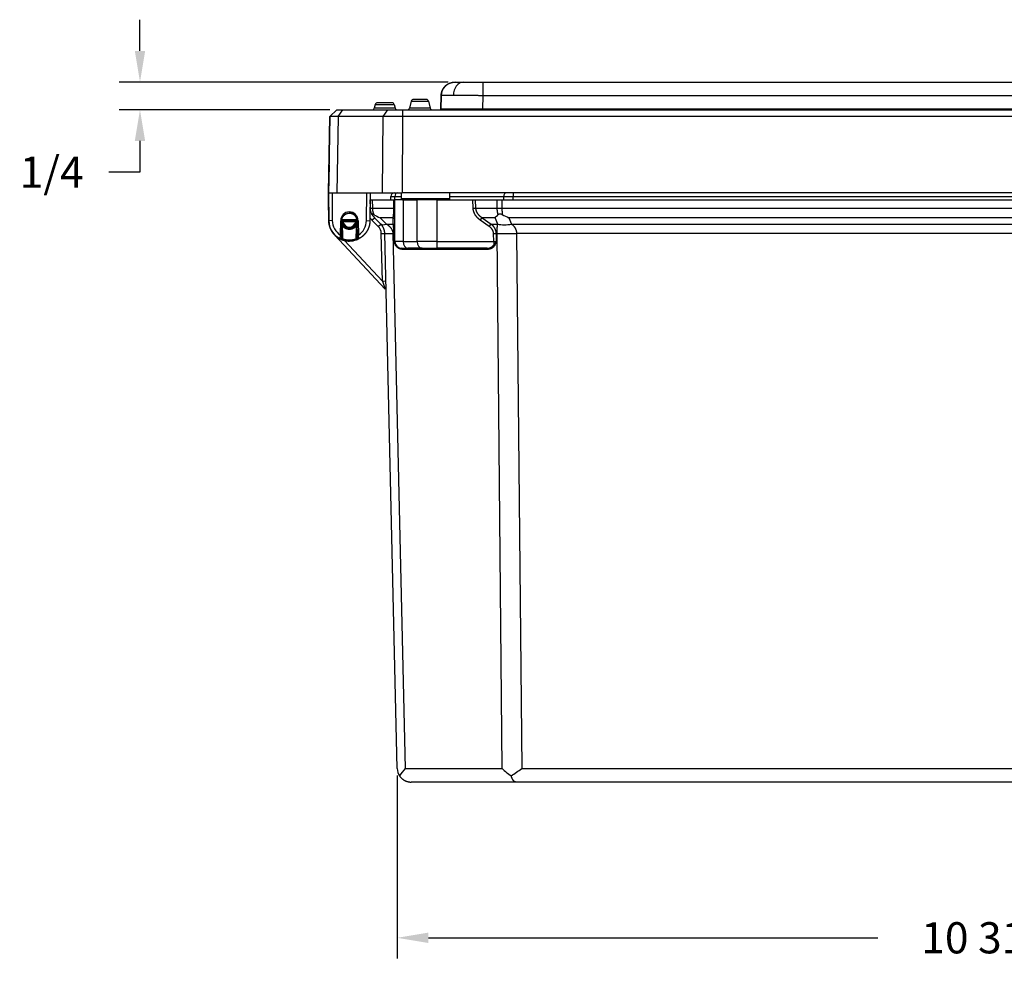
# Model space of a CAD drawing. Units: inches. Extents: x 0 to 96, y 0 to 62.6.
# Drawn here: x 36 to 44.8, y 14.2 to 22.9 of the extents above; entities that cross this region are included whole.
import ezdxf

# ---------------------------------------------------------------- set-up
doc = ezdxf.new("R2010")
doc.units = ezdxf.units.IN
doc.header["$MEASUREMENT"] = 0
doc.dimstyles.get("Standard").update_dxf_attribs({"dimtxt": 0.18, "dimasz": 0.18, "dimexe": 0.18, "dimexo": 0.0625, "dimgap": 0.09, "dimtad": 0, "dimtih": 1, "dimtoh": 1, "dimdec": 4, "dimzin": 0, "dimdsep": 46, "dimtxsty": 'Standard', "dimcen": 0.09, "dimadec": 0, "dimazin": 0, "dimtfac": 1, "dimtdec": 4, "dimtofl": 0, "dimtmove": 0, "dimatfit": 3, "dimfxl": 1, "dimtolj": 1, "dimtzin": 0, "dimarcsym": 0})

# ---------------------------------------------------------------- blocks, each defined once
blk = doc.blocks.new('*D15')
at = {"color": 0, "lineweight": -2, "transparency": 16777216}
for p, q in [((39.3556, 16.0383), (39.3556, 14.3868)), ((50.3235, 16.0383), (50.3235, 14.3868)), ((39.6368, 14.5743), (43.6911, 14.5743)), ((50.0422, 14.5743), (45.988, 14.5743))]:
    blk.add_line(p, q, dxfattribs=at)
at = {"color": 0, "transparency": 16777216}
for points in [[(39.6368, 14.6212), (39.6368, 14.5274), (39.3556, 14.5743)], [(50.0422, 14.6212), (50.0422, 14.5274), (50.3235, 14.5743)]]:
    blk.add_solid(points, dxfattribs=at)
at = {"layer": 'Defpoints', "color": 0, "transparency": 16777216}
for p in [(39.3556, 16.1008), (50.3235, 16.1008), (39.3556, 14.5743)]:
    blk.add_point(p, dxfattribs=at)
at = {"color": 0, "transparency": 16777216, "insert": (44.8395, 14.5743), "char_height": 0.28125, "attachment_point": 5}
blk.add_mtext('\\A1;10 31/32', dxfattribs=at)
blk = doc.blocks.new('*D16')
at = {"color": 0, "lineweight": -2, "transparency": 16777216}
for p, q in [((37.0356, 22.5724), (37.0356, 22.8537)), ((39.8143, 22.2912), (36.8481, 22.2912)), ((38.7482, 22.0412), (36.8481, 22.0412)), ((37.0356, 21.7599), (37.0356, 21.4787)), ((37.0356, 21.4787), (36.7544, 21.4787))]:
    blk.add_line(p, q, dxfattribs=at)
at = {"color": 0, "transparency": 16777216}
for points in [[(36.9888, 22.5724), (37.0825, 22.5724), (37.0356, 22.2912)], [(36.9888, 21.7599), (37.0825, 21.7599), (37.0356, 22.0412)]]:
    blk.add_solid(points, dxfattribs=at)
at = {"layer": 'Defpoints', "color": 0, "transparency": 16777216}
for p in [(39.8768, 22.2912), (37.0356, 22.0412), (38.8107, 22.0412)]:
    blk.add_point(p, dxfattribs=at)
at = {"color": 0, "transparency": 16777216, "insert": (36.2388, 21.4787), "char_height": 0.28125, "attachment_point": 5}
blk.add_mtext('\\A1;1/4', dxfattribs=at)

msp = doc.modelspace()

# ---------------------------------------------------------------- linework, layer by layer
for p, q in [((39.876822, 22.291196), (39.87696, 22.291196)), ((39.87696, 22.291196), (39.95017, 22.291196)), ((39.95017, 22.291196), (40.126925, 22.291196)), ((40.126925, 22.291196), (49.552417, 22.291196)), ((40.126925, 22.291196), (40.126927, 22.168377)), ((39.48214, 22.120122), (39.464963, 22.056019)), ((39.48217, 22.120122), (39.464994, 22.056019)), ((39.482247, 22.120122), (39.465071, 22.056019)), ((39.482278, 22.120122), (39.465101, 22.056019)), ((39.48217, 22.120122), (39.48214, 22.120122)), ((39.48217, 22.120122), (39.482247, 22.120122)), ((39.482278, 22.120122), (39.482247, 22.120122)), ((39.482278, 22.120122), (39.637081, 22.120122)), ((39.501458, 22.134946), (39.501488, 22.134946)), ((39.501566, 22.134946), (39.501488, 22.134946)), ((39.501566, 22.134946), (39.501596, 22.134946)), ((39.617763, 22.134946), (39.501596, 22.134946)), ((39.637081, 22.120122), (39.654257, 22.056019)), ((39.751841, 22.168377), (39.749793, 22.051021)), ((39.749931, 22.051021), (39.75198, 22.168377)), ((39.75198, 22.168377), (39.751841, 22.168377)), ((40.126927, 22.168377), (40.124879, 22.051021)), ((49.552419, 22.168377), (40.126927, 22.168377)), ((38.74857, 21.981205), (38.810692, 22.041196)), ((38.748575, 21.981214), (38.810691, 22.041196)), ((38.748734, 21.981225), (38.810838, 22.041196)), ((38.810691, 22.041196), (38.810692, 22.041196)), ((38.810692, 22.041196), (38.810838, 22.041196)), ((38.810838, 22.041196), (38.865858, 22.041196)), ((38.821931, 21.981205), (38.865858, 22.041196)), ((38.865858, 22.041196), (39.271683, 22.041196)), ((39.157589, 22.088872), (39.148786, 22.056019)), ((39.148786, 22.056019), (39.148811, 22.056019)), ((39.157614, 22.088872), (39.148811, 22.056019)), ((39.148896, 22.056019), (39.148811, 22.056019)), ((39.157698, 22.088872), (39.148896, 22.056019)), ((39.148896, 22.056019), (39.14892, 22.056019)), ((39.157723, 22.088872), (39.14892, 22.056019)), ((39.338076, 22.056019), (39.14892, 22.056019)), ((39.157614, 22.088872), (39.157589, 22.088872)), ((39.157614, 22.088872), (39.157698, 22.088872)), ((39.157723, 22.088872), (39.157698, 22.088872)), ((39.157723, 22.088872), (39.329273, 22.088872)), ((39.176907, 22.103696), (39.176932, 22.103696)), ((39.177017, 22.103696), (39.176932, 22.103696)), ((39.177017, 22.103696), (39.177042, 22.103696)), ((39.309955, 22.103696), (39.177042, 22.103696)), ((39.227756, 21.981205), (39.271683, 22.041196)), ((39.271683, 22.041196), (39.404506, 22.041196)), ((39.329273, 22.088872), (39.338076, 22.056019)), ((39.404506, 22.041196), (49.899853, 22.041196)), ((39.404506, 22.041196), (39.404506, 21.981205)), ((39.464963, 22.056019), (39.464994, 22.056019)), ((39.465071, 22.056019), (39.464994, 22.056019)), ((39.465071, 22.056019), (39.465101, 22.056019)), ((39.654257, 22.056019), (39.465101, 22.056019)), ((39.749793, 22.051021), (39.749931, 22.051021)), ((40.124879, 22.051021), (49.554467, 22.051021)), ((40.124879, 22.041196), (40.124879, 22.051021)), ((38.74857, 21.981205), (38.736526, 21.291196)), ((38.736673, 21.291196), (38.748717, 21.981205)), ((38.748717, 21.981205), (38.74857, 21.981205)), ((38.821931, 21.981205), (38.809887, 21.291196)), ((39.227756, 21.981205), (38.821931, 21.981205)), ((39.222767, 21.291196), (39.227756, 21.981205)), ((39.404507, 21.981205), (39.399518, 21.291196)), ((49.899854, 21.981205), (39.404507, 21.981205)), ((38.736558, 21.291196), (38.740922, 21.541196)), ((38.74095, 21.541196), (38.736586, 21.291196)), ((38.736612, 21.291196), (38.740976, 21.541196)), ((38.741004, 21.541196), (38.73664, 21.291196)), ((38.74095, 21.541196), (38.740922, 21.541196)), ((38.741004, 21.541196), (38.740976, 21.541196)), ((38.73816, 21.041197), (38.736524, 21.228697)), ((38.736524, 21.228697), (38.737186, 21.228697)), ((38.736526, 21.291196), (38.736532, 21.291196)), ((38.736532, 21.291196), (38.737077, 21.228697)), ((38.736558, 21.291196), (38.736532, 21.291196)), ((38.737104, 21.228697), (38.736558, 21.291196)), ((38.736586, 21.291196), (38.736612, 21.291196)), ((38.736612, 21.291196), (38.73664, 21.291196)), ((38.73664, 21.291196), (38.738822, 21.041196)), ((38.73664, 21.291196), (38.736667, 21.291196)), ((38.73664, 21.291195), (38.736667, 21.291195)), ((38.738848, 21.041196), (38.736667, 21.291196)), ((38.736667, 21.291196), (38.736673, 21.291196)), ((38.736673, 21.291196), (38.809887, 21.291196)), ((38.767918, 21.291196), (38.770097, 21.041468)), ((38.809887, 21.291196), (39.222767, 21.291196)), ((39.078236, 21.041468), (39.080416, 21.291196)), ((39.111667, 21.291196), (39.109485, 21.041196)), ((39.111121, 21.228697), (39.111524, 21.228697)), ((39.113263, 21.153768), (39.111524, 21.228697)), ((39.111524, 21.228697), (39.129825, 21.228697)), ((39.129825, 21.228697), (39.32574, 21.228697)), ((39.129825, 21.228697), (39.131564, 21.153768)), ((39.222767, 21.291196), (39.399518, 21.291196)), ((39.299024, 21.228697), (39.299024, 21.259947)), ((39.299024, 21.259947), (39.334899, 21.259947)), ((39.32574, 21.228697), (39.334899, 21.228697)), ((39.32574, 21.153768), (39.32574, 21.228697)), ((39.334899, 21.259947), (39.394076, 21.259947)), ((39.334899, 21.228697), (39.334899, 21.259947)), ((39.334899, 20.854897), (39.334899, 21.228697)), ((39.408122, 21.228697), (39.334899, 21.228697)), ((39.39445, 21.238521), (39.39353, 21.291196)), ((39.830111, 21.238521), (39.39445, 21.238521)), ((50.353647, 21.291196), (39.399518, 21.291196)), ((39.408122, 21.228697), (39.408122, 20.854897)), ((39.408122, 21.228697), (39.427763, 21.228697)), ((39.428121, 21.228696), (39.515949, 21.228696)), ((39.516308, 21.228697), (39.535807, 21.228697)), ((39.535807, 20.854897), (39.535807, 21.228697)), ((39.712584, 21.228697), (39.535807, 21.228697)), ((39.712584, 21.228697), (39.712584, 20.854897)), ((39.712584, 21.228697), (40.038016, 21.228697)), ((39.830111, 21.238521), (39.83103, 21.291196)), ((39.830485, 21.259947), (40.316137, 21.259947)), ((40.0405, 21.153043), (40.038016, 21.228697)), ((40.038016, 21.228697), (40.060131, 21.228697)), ((40.060131, 21.228697), (40.062592, 21.153768)), ((40.060131, 21.228697), (40.256778, 21.228697)), ((40.257499, 21.153768), (40.256778, 21.228697)), ((40.256778, 21.228697), (40.299193, 21.228697)), ((40.299193, 21.228697), (49.379854, 21.228697)), ((40.299193, 21.228697), (40.299914, 21.153768)), ((40.316137, 21.259947), (40.402747, 21.259947)), ((40.316137, 21.228697), (40.316137, 21.259947)), ((40.402747, 21.291196), (40.402747, 21.259947)), ((40.402747, 21.259947), (49.276301, 21.259947)), ((40.402747, 21.228697), (40.402747, 21.259947)), ((39.110467, 21.153703), (39.113263, 21.153768)), ((39.131564, 21.153768), (39.32574, 21.153768)), ((40.0405, 21.153043), (40.062592, 21.153768)), ((40.062592, 21.153768), (40.257499, 21.153768)), ((40.299914, 21.153768), (49.379134, 21.153768)), ((38.856363, 21.050935), (38.991779, 21.050935)), ((38.924167, 21.119696), (38.924167, 21.109696)), ((38.991816, 21.051826), (38.991817, 21.051896)), ((39.127744, 21.046184), (39.149841, 21.068281)), ((39.206982, 21.011141), (39.149841, 21.068281)), ((39.319274, 21.068281), (39.201618, 21.068281)), ((39.201618, 21.068281), (39.258758, 21.011141)), ((39.319274, 21.011141), (39.319274, 21.068281)), ((40.105162, 21.046184), (40.120787, 21.068281)), ((40.238442, 21.068281), (40.120787, 21.068281)), ((40.120787, 21.068281), (40.201595, 21.011141)), ((40.26211, 21.011141), (40.238442, 21.068281)), ((49.315606, 21.068281), (40.363442, 21.068281)), ((40.363442, 21.068281), (40.38711, 21.011141)), ((38.73816, 21.041197), (38.738822, 21.041203)), ((38.738822, 21.041196), (38.738848, 21.041196)), ((38.770097, 21.041468), (38.738848, 21.041196)), ((38.843403, 20.911601), (38.845667, 21.041286)), ((38.855667, 21.041274), (38.845667, 21.041286)), ((38.855665, 21.041111), (38.845667, 21.041286)), ((38.855665, 21.041111), (38.853402, 20.911427)), ((38.865265, 21.041197), (38.866385, 21.041197)), ((38.866385, 21.041197), (38.866385, 21.031197)), ((38.866385, 21.041197), (38.981663, 21.041197)), ((38.981663, 21.031197), (38.866385, 21.031197)), ((38.924024, 20.982697), (38.924024, 20.972697)), ((38.924164, 20.962521), (38.924164, 20.972696)), ((38.981663, 21.041197), (38.981663, 21.031197)), ((38.981663, 21.041197), (38.982782, 21.041197)), ((38.992524, 21.041197), (38.992594, 21.043865)), ((38.99264, 21.041274), (38.992646, 21.041274)), ((38.992647, 21.041111), (38.992641, 21.041111)), ((38.992641, 21.041111), (38.99265, 21.040639)), ((38.992646, 21.041196), (38.992656, 21.041757)), ((38.992646, 21.041196), (38.992648, 21.041196)), ((38.992647, 21.041111), (38.992651, 21.040887)), ((38.992656, 21.041651), (38.992648, 21.041196)), ((38.992649, 21.041196), (38.992657, 21.041619)), ((38.992649, 21.041196), (38.992652, 21.041196)), ((38.992652, 21.041196), (38.992657, 21.041504)), ((38.992652, 21.041196), (38.992662, 21.040635)), ((38.992652, 21.041196), (38.992658, 21.041196)), ((38.992658, 21.041196), (38.992665, 21.041629)), ((38.992658, 21.041196), (38.992663, 21.040888)), ((38.992658, 21.041196), (38.992661, 21.041196)), ((38.992666, 21.041514), (38.992661, 21.041196)), ((38.992661, 21.041196), (38.992666, 21.04148)), ((38.992661, 21.041196), (38.992664, 21.041196)), ((38.992664, 21.041274), (38.992667, 21.041274)), ((38.992665, 21.041274), (38.992667, 21.041352)), ((38.992665, 21.041111), (38.995351, 20.887243)), ((38.992668, 21.041111), (38.992665, 21.041111)), ((39.002667, 21.041286), (38.992667, 21.041274)), ((39.002667, 21.041286), (38.992668, 21.041111)), ((38.994932, 20.911427), (38.992668, 21.041111)), ((39.002667, 21.041286), (39.004931, 20.911601)), ((39.078236, 21.041468), (39.109485, 21.041196)), ((39.184885, 20.989044), (39.127744, 21.046184)), ((39.184885, 20.989044), (39.206982, 21.011141)), ((39.258758, 21.011141), (39.319274, 21.011141)), ((40.18597, 20.989044), (40.105162, 21.046184)), ((40.18597, 20.989044), (40.201595, 21.011141)), ((40.201595, 21.011141), (40.26211, 21.011141)), ((40.38711, 21.011141), (49.291937, 21.011141)), ((38.789303, 20.913477), (38.790408, 20.914512)), ((39.247224, 20.424907), (38.789303, 20.913477)), ((38.838324, 20.878554), (38.838486, 20.878477)), ((38.838324, 20.878554), (38.838329, 20.878554)), ((38.838336, 20.878554), (38.838341, 20.878554)), ((38.838348, 20.878554), (38.83835, 20.878554)), ((38.842978, 20.877417), (38.842981, 20.877417)), ((38.853402, 20.911427), (38.843403, 20.911601)), ((38.853123, 20.895458), (38.853381, 20.910221)), ((38.853381, 20.910221), (38.853402, 20.911427)), ((39.004931, 20.911601), (38.994932, 20.911427)), ((38.994932, 20.911427), (38.995354, 20.887243)), ((38.995351, 20.887243), (38.995354, 20.887243)), ((39.00535, 20.877417), (39.005352, 20.877417)), ((39.212318, 20.924929), (39.24356, 20.925654)), ((39.222247, 20.497252), (39.212318, 20.924929)), ((39.355579, 16.100795), (39.24356, 20.925654)), ((39.316763, 20.925654), (39.428782, 16.100795)), ((39.32574, 20.925654), (39.316763, 20.925654)), ((39.32574, 20.853446), (39.32574, 20.925654)), ((40.224767, 20.924929), (40.246858, 20.925654)), ((40.227066, 20.854897), (40.224767, 20.924929)), ((40.246858, 20.925654), (40.249229, 20.853446)), ((40.255835, 20.925654), (40.246858, 20.925654)), ((40.302234, 16.100795), (40.255835, 20.925654)), ((49.246484, 20.925654), (40.432564, 20.925654)), ((40.432564, 20.925654), (40.478963, 16.100795)), ((38.879493, 20.862947), (39.222247, 20.497252)), ((38.924146, 20.857488), (38.924152, 20.857488)), ((38.924158, 20.857488), (38.924164, 20.857488)), ((39.408122, 20.854897), (39.334899, 20.854897)), ((39.397399, 20.792397), (39.452316, 20.792397)), ((40.172826, 20.782629), (39.404468, 20.782629)), ((39.408122, 20.854897), (39.535807, 20.854897)), ((39.580002, 20.792397), (39.452316, 20.792397)), ((39.712584, 20.854897), (39.535807, 20.854897)), ((39.580002, 20.792397), (39.712584, 20.792397)), ((39.712584, 20.854897), (40.227066, 20.854897)), ((39.712584, 20.854897), (39.712584, 20.792397)), ((40.165757, 20.792397), (39.712584, 20.792397)), ((40.227066, 20.854897), (40.227066, 20.823197)), ((40.227066, 20.854897), (40.249229, 20.853446)), ((39.222247, 20.497252), (39.253489, 20.497978)), ((39.222247, 20.497252), (39.247224, 20.424907)), ((39.428782, 16.100795), (40.302234, 16.100795)), ((40.478963, 16.100795), (49.200084, 16.100795)), ((40.427201, 15.978697), (39.480545, 15.978697)), ((49.251847, 15.978697), (40.427201, 15.978697))]:
    msp.add_line(p, q)
for centre, radius, start, end in [((39.876822, 22.166196), 0.125, 90, 179), ((39.87696, 22.166196), 0.125, 90, 179), ((39.501458, 22.114946), 0.02, 90, 165), ((39.501488, 22.114946), 0.02, 90, 165), ((39.501566, 22.114946), 0.02, 90, 165), ((39.501596, 22.114946), 0.02, 90, 165), ((39.617763, 22.114946), 0.02, 15, 90), ((39.129468, 22.061196), 0.02, 270, 345), ((39.129492, 22.061196), 0.02, 270, 345), ((39.129577, 22.061196), 0.02, 270, 345), ((39.129602, 22.061196), 0.02, 270, 345), ((39.176907, 22.083696), 0.02, 90, 165), ((39.176907, 22.083696), 0.02, 90, 165), ((39.176932, 22.083696), 0.02, 90, 165), ((39.177017, 22.083696), 0.02, 90, 165), ((39.177017, 22.083696), 0.02, 90, 165), ((39.177042, 22.083696), 0.02, 90, 165), ((39.309955, 22.083696), 0.02, 15, 90), ((39.357395, 22.061196), 0.02, 195, 270), ((39.445645, 22.061196), 0.02, 270, 345), ((39.445675, 22.061196), 0.02, 270, 345), ((39.445753, 22.061196), 0.02, 270, 345), ((39.445783, 22.061196), 0.02, 270, 345), ((39.673576, 22.061196), 0.02, 195, 270), ((39.739794, 22.051196), 0.01, 270, 359), ((39.739794, 22.051196), 0.01, 269.9999986, 358.9999887), ((39.739933, 22.051196), 0.01, 270, 359), ((38.785324, 20.546506), 1.435166, 88.5383832, 91.4616168), ((39.316132, 11.188345), 10.793221, 89.5308546, 90.4691454), ((39.330274, 21.259947), 0.03125, 90.4927719, 180), ((39.404448, 21.238696), 0.01, 181, 269.1288884), ((39.820112, 21.238696), 0.01, 270.8711116, 359), ((38.924167, 21.041196), 0.0785, 90, 179.9341352), ((38.924167, 21.041196), 0.0785, 0.0658648, 90), ((38.924167, 21.041196), 0.0685, 0.0658648, 90), ((38.92414, 21.041196), 0.0685, 0.0658648, 89.9774367), ((38.924145, 21.041195), 0.068501, 0.0001319, 8.9279223), ((38.924157, 21.041195), 0.068501, 0.0001319, 8.9279223), ((38.924165, 21.041196), 0.068499, 0.0657418, 8.9278813), ((39.23823, 21.15667), 0.15625, 214.6659807, 225), ((39.238199, 21.156658), 0.124967, 202.6047038, 204.7737717), ((39.23823, 21.15667), 0.125, 209.5265595, 225), ((39.392406, 21.541196), 0.509949, 241.0275547, 248.0294238), ((39.338789, 22.016286), 1.306939, 313.5009615, 315.21117), ((40.641455, 21.760779), 0.746221, 243.0574178, 248.1263071), ((38.927333, 21.042848), 0.18918, 180.5, 223.1453111), ((38.92414, 21.042813), 0.185325, 180.5, 242.415412), ((38.924167, 21.042813), 0.185325, 180.5, 242.415412), ((38.924167, 21.042813), 0.154075, 180.5, 238.3867732), ((39.127307, 21.030839), 0.27179, 178.1093142, 186.5320324), ((38.924163, 21.041195), 0.068499, 180.1298639, 187.5585065), ((38.845667, 21.041286), 0.01, 359, 359.9341352), ((38.92418, 21.041199), 0.068517, 187.559471, 195.2532656), ((38.865262, 21.051192), 0.009994, 217.7775334, 230.0421963), ((38.924151, 21.04119), 0.068486, 195.2524833, 211.5737507), ((38.865267, 21.051195), 0.009999, 251.1493019, 260.8222012), ((38.924024, 21.041197), 0.0585, 189.8424871, 270), ((38.924024, 21.041197), 0.0685, 269.5914676, 270), ((38.924024, 21.041197), 0.0685, 270, 0), ((38.924024, 21.041197), 0.0585, 270, 350.1575129), ((38.924146, 21.041195), 0.068499, 328.4276089, 0.0662324), ((38.924158, 21.04119), 0.068486, 328.4262494, 344.7475167), ((38.924163, 21.041196), 0.068501, 328.4275173, 0.065497), ((38.98278, 21.051196), 0.009999, 277.620746, 288.850565), ((38.924035, 21.04123), 0.068633, 337.9390423, 351.2016678), ((38.982786, 21.051192), 0.009994, 309.9577906, 322.2133019), ((38.924129, 21.041199), 0.068517, 344.7467344, 352.440529), ((38.711734, 21.031374), 0.281079, 353.5748679, 1.9851055), ((38.924159, 21.041195), 0.068499, 350.6157531, 0.0001284), ((38.924146, 21.041195), 0.0685, 352.4415252, 0.064153), ((39.00264, 21.041286), 0.01, 180.0658648, 181), ((39.002664, 21.041286), 0.01, 180.0658648, 180.4381087), ((39.002664, 21.041286), 0.01, 180.5170257, 181), ((39.002667, 21.041286), 0.01, 180.0658648, 181), ((38.924167, 21.042813), 0.154075, 301.6132268, 359.5), ((39.118593, 20.922753), 0.09375, 1.33, 45), ((38.842954, 20.887417), 0.01, 242.415412, 243.4517055), ((38.924157, 21.042839), 0.185354, 242.4161697, 249.5050852), ((38.842966, 20.887417), 0.01, 242.415412, 243.4871555), ((38.924169, 21.042839), 0.185354, 242.4161697, 249.5050852), ((38.842981, 20.887417), 0.01, 242.415412, 270), ((39.845242, 20.741543), 1.01617, 170.3660818, 172.2511796), ((38.922694, 21.039842), 0.182016, 242.9618583, 246.9859722), ((38.922706, 21.039842), 0.182016, 242.9618583, 246.9859722), ((38.924305, 21.043188), 0.185732, 244.6438373, 249.5000562), ((38.924317, 21.043188), 0.185732, 244.6438373, 249.5000562), ((38.924317, 21.043225), 0.18577, 246.9344167, 247.5493151), ((38.924329, 21.043225), 0.18577, 246.9344167, 247.5493151), ((38.912051, 20.942915), 0.08117, 223.3017488, 232.6254119), ((38.924, 21.043691), 0.186205, 270.0503636, 290.4472225), ((38.936265, 20.942929), 0.081189, 307.3749154, 316.6966146), ((38.924049, 21.043084), 0.185619, 290.4984976, 295.357682), ((39.00535, 20.887417), 0.01, 181, 270), ((39.005352, 20.887417), 0.01, 181, 270), ((38.005042, 20.741849), 1.014196, 7.7465322, 9.635293), ((39.397399, 20.854897), 0.0625, 180, 270), ((39.958399, 21.043282), 0.347303, 320.6764991, 326.8659172), ((39.480545, 16.103697), 0.125, 181.33, 213.3520107), ((39.707936, 15.823366), 0.393543, 135.1776045, 147.4724363), ((40.666226, 16.469065), 0.517797, 225.3347443, 236.9654211), ((38.528582, 18.813713), 3.341227, 303.7311148, 305.7132666)]:
    msp.add_arc(centre, radius, start, end)
for centre, major_axis, ratio, start_param, end_param in [((39.95017, 22.166196), (0, 0.125), 0.70709823, 0, 1.54611615), ((39.852676, 22.051196), (0, 0.01), 0.70709823, 3.14159265, 4.6877088), ((39.356996, 21.259947), (0, 0.03125), 0.70710678, 0.00860049, 1.57079633), ((40.338235, 21.259947), (0, 0.03125), 0.70710678, 0.00860049, 1.57079633), ((39.175747, 21.155219), (0.062483, 0.001451), 0.00961378, 3.14159265, 3.92676764), ((39.303649, 21.153043), (0.03125, 0), 0.03281618, 0, 0.78566753), ((40.299914, 21.155161), (0.059997, 0.000577), 0.02320972, 3.92699079, 4.71216578), ((39.303649, 21.046184), (0.03125, 0), 0.81649658, 0, 1.04719755), ((38.857283, 21.000095), (0.00852, 0.005236), 0.01487604, 4.7032615, 6.28319561), ((38.865265, 21.031197), (0, 0.01), 0.05438532, 4.72164446, 6.28318531), ((38.982782, 21.031197), (0, 0.01), 0.05438532, 0, 1.56154084), ((38.991044, 21.000095), (-0.00852, 0.005236), 0.01486337, 0.00001031, 1.57994442), ((39.383758, 21.187918), (0.176777, 0.176777), 0.28108464, 3.14159265, 3.68962106), ((39.303649, 20.989044), (0.03125, 0), 0.81649658, 0, 1.04719755), ((40.38711, 21.187918), (0.23097, 0.095671), 0.67859834, 3.89034637, 4.43837478), ((38.862767, 20.878585), (0.003501, 0.009367), 0.00612258, 3.14159689, 3.16269504), ((38.862779, 20.878585), (0.003501, 0.009367), 0.00612258, 3.14159689, 4.69604473), ((38.985549, 20.878585), (-0.003501, 0.009367), 0.00609992, 1.58714904, 3.14159689), ((39.493492, 20.931457), (0.249933, 0.005803), 0.00961378, 3.14159265, 3.92676764), ((39.303649, 20.924929), (0.03125, 0), 0.03281618, 0, 0.78566753), ((40.432564, 20.931457), (0.249988, 0.002404), 0.02320972, 3.92699079, 4.71216578), ((39.334916, 20.818125), (0.008618, 0.005072), 0.43192779, 5.38242272, 6.28318531), ((39.397399, 20.782397), (0, 0.01), 0.70710678, 4.73560186, 6.28318531), ((39.452316, 20.854897), (0, 0.0625), 0.70710678, 1.57079633, 3.14159265), ((39.580002, 20.854897), (0, 0.0625), 0.70710678, 1.57079633, 3.14159265), ((40.165757, 20.782397), (0, 0.01), 0.70710678, 4.73560186, 6.28318531), ((40.227066, 20.818125), (-0.008741, 0.004857), 0.4574492, 4.06055177, 4.96131436)]:
    msp.add_ellipse(centre, major_axis=major_axis, ratio=ratio, start_param=start_param, end_param=end_param)
for points, degree, knots in [([(39.751841, 22.168377), (39.753848, 22.188544), (39.759065, 22.208127), (39.767459, 22.22671), (39.778745, 22.243692), (39.792647, 22.258589), (39.80877, 22.271048), (39.826723, 22.280704), (39.845999, 22.287335), (39.861169, 22.290211), (39.868964, 22.290948), (39.872889, 22.291134), (39.874855, 22.29118), (39.875839, 22.291192), (39.876331, 22.291195), (39.876576, 22.291195), (39.876699, 22.291196), (39.876761, 22.291196), (39.876792, 22.291196), (39.876807, 22.291196), (39.876822, 22.291196)], 1, [0, 0, 0.020200445, 0.040400891, 0.060724428, 0.081047966, 0.101356987, 0.121666008, 0.141983816, 0.162301624, 0.177741656, 0.18557219, 0.189501576, 0.191468049, 0.192451509, 0.192943267, 0.193189149, 0.193312091, 0.193373562, 0.193404297, 0.193419665, 0.193435325, 0.193435325]), ([(38.924167, 21.109693), (38.934848, 21.108853), (38.945293, 21.106348), (38.955217, 21.10224), (38.964378, 21.096632), (38.972549, 21.08966), (38.97953, 21.081497), (38.985149, 21.072343), (38.989268, 21.062423), (38.991785, 21.051981), (38.99264, 21.041274)], 1, [6.28357911, 6.28357911, 6.44014998, 6.59711466, 6.75407934, 6.91104402, 7.06800869, 7.22497337, 7.38193805, 7.53890272, 7.6958674, 7.85283208, 7.85283208]), ([(39.145392, 21.095066), (39.142316, 21.096775), (39.139418, 21.098147), (39.134373, 21.100037), (39.132263, 21.100535), (39.129301, 21.100538), (39.128441, 21.100038), (39.128046, 21.09816), (39.128495, 21.096776), (39.129464, 21.095066)], 3, [0, 0, 0, 0, 0.00029455593, 0.00029455593, 0.00058911186, 0.00058911186, 0.00088366778, 0.00088366778, 0.00117822371, 0.00117822371, 0.00117822371, 0.00117822371]), ([(40.303344, 21.095552), (40.300088, 21.097203), (40.296579, 21.098535), (40.289337, 21.100376), (40.285641, 21.100864), (40.27876, 21.100866), (40.27555, 21.100377), (40.270184, 21.098547), (40.267985, 21.097204), (40.266335, 21.095552)], 3, [0, 0, 0, 0, 0.00028367999, 0.00028367999, 0.00056735997, 0.00056735997, 0.00085103996, 0.00085103996, 0.00113471994, 0.00113471994, 0.00113471994, 0.00113471994]), ([(38.865809, 21.031289), (38.863942, 21.031584), (38.862387, 21.032645), (38.859839, 21.035102), (38.858869, 21.036501), (38.857299, 21.039479), (38.856738, 21.041013), (38.85615, 21.043282), (38.855997, 21.04404), (38.855852, 21.04496), (38.855821, 21.045185), (38.855795, 21.045389)], 3, [0, 0, 0, 0, 0.000141656193, 0.000141656193, 0.000283312387, 0.000283312387, 0.00042496858, 0.00042496858, 0.000495796677, 0.000495796677, 0.000518176538, 0.000518176538, 0.000518176538, 0.000518176538]), ([(38.865803, 21.005331), (38.872359, 20.996389), (38.880263, 20.988613), (38.889396, 20.982183), (38.899447, 20.977311), (38.910165, 20.974148), (38.921253, 20.972758), (38.924164, 20.972696)], 1, [0, 0, 0.0110530216, 0.0221060433, 0.0332394367, 0.04437283, 0.0555108578, 0.0666488856, 0.0695607286, 0.0695607286]), ([(38.924164, 20.972697), (38.935193, 20.973598), (38.945953, 20.97626), (38.95621, 20.980672), (38.965622, 20.98668), (38.973929, 20.994153), (38.98092, 21.002869), (38.982506, 21.005331)], 1, [0.0000178697, 0.0000178697, 0.0110482542, 0.0220965084, 0.0332262741, 0.0443560398, 0.0554938294, 0.066631619, 0.0695609452, 0.0695609452]), ([(38.992343, 21.046177), (38.992343, 21.046177), (38.99227, 21.045433), (38.992052, 21.044048), (38.991898, 21.043284), (38.991308, 21.041006), (38.990745, 21.039474), (38.989186, 21.036514), (38.988203, 21.035096), (38.985657, 21.032642), (38.984104, 21.031584), (38.982238, 21.031289)], 3, [0, 0, 0, 0, 0.000071295553, 0.000071295553, 0.000142591105, 0.000142591105, 0.000285182211, 0.000285182211, 0.000427773316, 0.000427773316, 0.000570364422, 0.000570364422, 0.000570364422, 0.000570364422]), ([(38.853123, 20.895458), (38.853075, 20.892697), (38.853035, 20.890403), (38.853006, 20.888744), (38.852987, 20.887672), (38.85298, 20.88726), (38.852979, 20.887244), (38.852979, 20.887231), (38.852979, 20.88721), (38.852978, 20.887198), (38.852978, 20.88718), (38.852977, 20.887135), (38.852959, 20.886766), (38.852927, 20.886386), (38.852743, 20.885256), (38.851502, 20.882184), (38.849373, 20.879729), (38.846555, 20.878079), (38.843392, 20.877426), (38.842981, 20.877417)], 1, [0, 0, 0.0037198718, 0.0074397437, 0.0109905, 0.0145412564, 0.0177239517, 0.0181183196, 0.0184140976, 0.0185256151, 0.018548758, 0.01857201, 0.0186187122, 0.0189891816, 0.0193703941, 0.0205156187, 0.0238283963, 0.0270781807, 0.0303434482, 0.0335738388, 0.0339846895, 0.0339846895]), ([(39.009983, 20.878554), (39.009255, 20.878211), (39.008498, 20.877927), (39.007722, 20.877704), (39.006933, 20.877544), (39.006145, 20.877449), (39.005352, 20.877417)], 1, [0, 0, 0.00080321348, 0.00160642695, 0.00240964043, 0.0032128539, 0.00400562976, 0.00479840561, 0.00479840561]), ([(39.32574, 20.853446), (39.329143, 20.848366), (39.332219, 20.84328), (39.33797, 20.833131), (39.340667, 20.828069), (39.343534, 20.823197)], 3, [-0.00000803658, -0.00000803658, -0.00000803658, -0.00000803658, 0.00051920139, 0.00051920139, 0.00104643937, 0.00104643937, 0.00104643937, 0.00104643937])]:
    msp.add_open_spline(points, degree=degree, knots=knots)
for points, weights, degree in [([(39.86181, 22.16928), (39.790557, 22.16928), (39.751991, 22.168963), (39.75198, 22.168377)], [1, 0.949272446589, 0.949272446589, 1], 3), ([(40.126927, 22.168377), (40.026157, 22.168963), (39.933062, 22.16928), (39.86181, 22.16928)], [1, 0.949272446589, 0.949272446589, 1], 3), ([(39.749931, 22.051021), (39.749931, 22.050974), (39.788492, 22.050949), (39.859744, 22.050949)], [1, 0.949272446589, 0.949272446589, 1], 3), ([(39.859744, 22.050949), (39.930997, 22.050949), (40.024098, 22.050974), (40.124879, 22.051021)], [1, 0.949272446589, 0.949272446589, 1], 3), ([(39.122832, 21.108624), (39.11684, 21.123017), (39.113624, 21.138241), (39.113263, 21.153768)], [0.988812318085, 0.981139229163, 0.984868456468, 1], 3), ([(39.131564, 21.153768), (39.131975, 21.133059), (39.136678, 21.113091), (39.145392, 21.095066)], [1, 0.979919552738, 0.979919552738, 1], 3), ([(39.319274, 21.068281), (39.323342, 21.091299), (39.325606, 21.121226), (39.32574, 21.153768)], [1, 0.952172531972, 0.952172531972, 1], 3), ([(40.105162, 21.046184), (40.064472, 21.074956), (40.041836, 21.112365), (40.0405, 21.153043)], [1, 0.952172531972, 0.952172531972, 1], 3), ([(40.062592, 21.153768), (40.063794, 21.121226), (40.084166, 21.091299), (40.120787, 21.068281)], [1, 0.952172531972, 0.952172531972, 1], 3), ([(40.266335, 21.095552), (40.260768, 21.113455), (40.257763, 21.133251), (40.257499, 21.153768)], [1, 0.9802801019, 0.9802801019, 1], 3), ([(40.299914, 21.153768), (40.300016, 21.133251), (40.301183, 21.113455), (40.303344, 21.095552)], [1, 0.9802801019, 0.9802801019, 1], 3), ([(38.856292, 21.050429), (38.856674, 21.044916), (38.860329, 21.041197), (38.865265, 21.041197)], [0.980336924236, 0.811112358001, 0.817666716589, 1], 3), ([(38.924167, 21.109696), (38.959492, 21.109685), (38.986334, 21.086722), (38.991816, 21.051826)], [0.999886486407, 0.839998149806, 0.84003598767, 1], 3), ([(38.991822, 21.051826), (38.98634, 21.086725), (38.959494, 21.109688), (38.924167, 21.109696)], [1, 0.840025068079, 0.839998145385, 0.999919231918], 3), ([(38.924167, 21.109696), (38.959497, 21.109691), (38.986345, 21.086727), (38.991828, 21.051826)], [0.999951671163, 0.839998142476, 0.840014252088, 1], 3), ([(38.991834, 21.051826), (38.986351, 21.08673), (38.959499, 21.109694), (38.924167, 21.109696)], [1, 0.840003331784, 0.839998141022, 0.999984427712], 3), ([(38.924734, 21.109693), (38.959851, 21.109329), (38.986354, 21.086327), (38.991718, 21.051674)], [0.996201881335, 0.839517171264, 0.840783210819, 1], 3), ([(38.982782, 21.041197), (38.987946, 21.041197), (38.991644, 21.0452), (38.991779, 21.050935)], [1, 0.810867962283, 0.810867962283, 1], 3), ([(38.991828, 21.050934), (38.991804, 21.050934), (38.991779, 21.050935)], [0.980556859086, 0.989932067248, 1], 2), ([(39.129464, 21.095066), (39.127762, 21.098071), (39.126184, 21.101148), (39.124733, 21.104292)], [1, 0.996595673657, 0.993768497698, 0.991518472123], 3), ([(38.924164, 20.962521), (38.896255, 20.962521), (38.871896, 20.976143), (38.857284, 20.99992)], [1, 0.915203137069, 0.915203137069, 1], 3), ([(38.982506, 21.005331), (38.969755, 20.984582), (38.9485, 20.972696), (38.924146, 20.972696)], [1, 0.915203137069, 0.915203137069, 1], 3), ([(38.991741, 21.030026), (38.986018, 20.995399), (38.959254, 20.972696), (38.924158, 20.972696)], [1, 0.841719662783, 0.841719662783, 1], 3), ([(38.924164, 20.972696), (38.959256, 20.972702), (38.986013, 20.995405), (38.991735, 21.030026)], [0.999935857536, 0.841719665672, 0.841741046493, 1], 3), ([(38.924164, 20.972696), (38.948517, 20.972696), (38.969773, 20.984582), (38.982524, 21.005331)], [1, 0.915203137069, 0.915203137069, 1], 3), ([(38.991044, 20.99992), (38.976432, 20.976143), (38.952073, 20.962521), (38.924164, 20.962521)], [1, 0.915203137069, 0.915203137069, 1], 3), ([(39.215108, 21.002188), (39.212538, 21.005311), (39.209826, 21.008297), (39.206982, 21.011141)], [0.983880467381, 0.988457980599, 0.993831158138, 1], 3), ([(39.230597, 20.978252), (39.228098, 20.983296), (39.225268, 20.988152), (39.222122, 20.992801)], [0.964878840223, 0.966091720645, 0.968776776769, 0.972934008596], 3), ([(39.240067, 20.952233), (39.238434, 20.958964), (39.236246, 20.965543), (39.233515, 20.971925)], [0.970819465531, 0.966359421163, 0.964129398979, 0.964129398979], 3), ([(39.258758, 21.011141), (39.295259, 20.988124), (39.315565, 20.958197), (39.316763, 20.925654)], [1, 0.952172531972, 0.952172531972, 1], 3), ([(39.32574, 20.925654), (39.325606, 20.958197), (39.323342, 20.988124), (39.319274, 21.011141)], [1, 0.952172531972, 0.952172531972, 1], 3), ([(40.224767, 20.924929), (40.223966, 20.949336), (40.210384, 20.971781), (40.18597, 20.989044)], [1, 0.952172531972, 0.952172531972, 1], 3), ([(40.201595, 21.011141), (40.230078, 20.988124), (40.245923, 20.958197), (40.246858, 20.925654)], [1, 0.952172531972, 0.952172531972, 1], 3), ([(40.255835, 20.925654), (40.255964, 20.958197), (40.258161, 20.988124), (40.26211, 21.011141)], [1, 0.952172531972, 0.952172531972, 1], 3), ([(40.38711, 21.011141), (40.415713, 20.988124), (40.431625, 20.958197), (40.432564, 20.925654)], [1, 0.952172531972, 0.952172531972, 1], 3), ([(38.85926, 20.869218), (38.880069, 20.86144), (38.90193, 20.857488), (38.924146, 20.857488)], [1, 0.989366004607, 0.989366004607, 1], 3), ([(38.924152, 20.857488), (38.901936, 20.857488), (38.880075, 20.86144), (38.859266, 20.869218)], [1, 0.989366004607, 0.989366004607, 1], 3), ([(38.859272, 20.869218), (38.880081, 20.86144), (38.901942, 20.857488), (38.924158, 20.857488)], [1, 0.989366004607, 0.989366004607, 1], 3), ([(38.924164, 20.857488), (38.901948, 20.857488), (38.880087, 20.86144), (38.859278, 20.869218)], [1, 0.989366004607, 0.989366004607, 1], 3), ([(38.862779, 20.87841), (38.902801, 20.863451), (38.945527, 20.863451), (38.985549, 20.87841)], [1, 0.957803264004, 0.957803264004, 1], 3), ([(39.243552, 20.925949), (39.243352, 20.933764), (39.242422, 20.941561), (39.240748, 20.94927)], [0.999546261077, 0.987707523323, 0.978836772496, 0.972934008596], 3), ([(39.32574, 20.853446), (39.331682, 20.853836), (39.334899, 20.854345), (39.334899, 20.854897)], [1, 0.949218654878, 0.949218654878, 1], 3), ([(39.404468, 20.782629), (39.378163, 20.782629), (39.355327, 20.795686), (39.341985, 20.818357)], [1, 0.912067876118, 0.912067876118, 1], 3), ([(40.165757, 20.792397), (40.192062, 20.792397), (40.214469, 20.803653), (40.227066, 20.823197)], [1, 0.912067876118, 0.912067876118, 1], 3), ([(40.234136, 20.818357), (40.221538, 20.795686), (40.199131, 20.782629), (40.172826, 20.782629)], [1, 0.912067876118, 0.912067876118, 1], 3), ([(39.376131, 16.034974), (39.399754, 15.999083), (39.437577, 15.978697), (39.480545, 15.978697)], [1, 0.920185823286, 0.920185823286, 1], 3), ([(40.427201, 15.978697), (40.409403, 15.978697), (40.393736, 15.999083), (40.383951, 16.034974)], [1, 0.920185823286, 0.920185823286, 1], 3)]:
    msp.add_rational_spline(points, weights, degree=degree)
for points, degree in [([(38.855667, 21.041274), (38.856521, 21.051981), (38.859039, 21.062423), (38.863158, 21.072343), (38.868777, 21.081497), (38.875758, 21.08966), (38.883929, 21.096632), (38.89309, 21.10224), (38.903014, 21.106348), (38.913459, 21.108853), (38.924167, 21.109696)], 1), ([(38.855961, 21.047534), (38.856021, 21.047381), (38.856087, 21.047224), (38.856158, 21.047066)], 3), ([(38.991718, 21.051674), (38.99172, 21.051912), (38.991723, 21.052149), (38.991725, 21.052387)], 3), ([(38.991828, 21.051826), (38.991828, 21.051844), (38.991828, 21.051861), (38.991829, 21.051878)], 3), ([(38.991889, 21.047066), (38.991986, 21.047279), (38.992072, 21.04749), (38.992147, 21.047691)], 3), ([(38.992148, 21.047691), (38.992166, 21.047741), (38.992184, 21.047789), (38.992201, 21.047838)], 3), ([(38.838324, 20.878554), (38.821109, 20.888767), (38.805095, 20.900778), (38.790471, 20.914446), (38.777406, 20.929611), (38.766053, 20.946097), (38.756544, 20.963712), (38.74899, 20.982249), (38.74348, 21.001492), (38.740077, 21.021218), (38.738822, 21.041196)], 1), ([(38.85642, 21.046533), (38.85657, 21.046248), (38.856742, 21.045955), (38.856936, 21.045663)], 3), ([(38.857284, 20.99992), (38.858952, 20.95942), (38.862991, 20.918878), (38.862779, 20.87841)], 3), ([(38.86011, 21.042628), (38.860421, 21.042442), (38.860759, 21.042261), (38.861116, 21.042098)], 3), ([(38.863673, 21.041325), (38.864177, 21.041243), (38.86471, 21.041197), (38.865265, 21.041197)], 3), ([(38.866385, 21.031197), (38.866193, 21.031228), (38.866001, 21.031259), (38.865809, 21.031289)], 3), ([(38.982238, 21.031289), (38.982047, 21.031259), (38.981855, 21.031228), (38.981663, 21.031197)], 3), ([(38.985549, 20.87841), (38.985337, 20.918878), (38.989376, 20.95942), (38.991044, 20.99992)], 3), ([(38.986932, 21.042098), (38.987289, 21.042261), (38.987627, 21.042442), (38.987937, 21.042628)], 3), ([(38.987938, 21.042628), (38.989147, 21.043355), (38.990023, 21.044216), (38.990684, 21.045068)], 3), ([(38.991112, 21.045663), (38.991306, 21.045955), (38.991478, 21.046248), (38.991628, 21.046533)], 3), ([(38.991735, 21.029954), (38.991735, 21.029978), (38.991735, 21.030002), (38.991735, 21.030026)], 3), ([(38.992524, 21.041197), (38.992524, 21.041197), (38.992563, 21.041196), (38.99264, 21.041195)], 3), ([(39.109485, 21.041196), (39.108229, 21.021218), (39.104827, 21.001492), (39.099316, 20.982249), (39.091763, 20.963712), (39.082254, 20.946097), (39.070901, 20.929611), (39.057836, 20.914446), (39.043211, 20.900778), (39.027198, 20.888767), (39.009983, 20.878554)], 1), ([(39.222122, 20.992801), (39.219886, 20.996106), (39.217536, 20.999237), (39.215108, 21.002188)], 3), ([(39.233515, 20.971925), (39.23259, 20.974088), (39.231615, 20.976197), (39.230597, 20.978252)], 3), ([(38.83941, 20.877996), (38.838708, 20.878357), (38.838336, 20.878554), (38.838336, 20.878554)], 3), ([(38.839422, 20.877996), (38.83872, 20.878357), (38.838348, 20.878554), (38.838348, 20.878554)], 3), ([(38.839964, 20.877719), (38.839848, 20.877779), (38.839736, 20.877836), (38.839628, 20.877891), (38.839523, 20.877945), (38.839423, 20.877996)], 1), ([(38.859266, 20.869218), (38.857251, 20.869971), (38.855272, 20.870754), (38.853373, 20.87154)], 3), ([(38.859278, 20.869218), (38.857263, 20.869971), (38.855284, 20.870754), (38.853385, 20.87154)], 3), ([(39.00998, 20.878554), (39.009955, 20.878541), (39.007376, 20.877165), (39.003544, 20.875349)], 3), ([(39.009968, 20.878554), (39.009964, 20.878551), (39.009878, 20.878506), (39.009719, 20.878422)], 3), ([(39.240748, 20.94927), (39.240532, 20.950264), (39.240305, 20.951252), (39.240067, 20.952233)], 3), ([(39.24356, 20.925654), (39.243557, 20.925752), (39.243555, 20.925851), (39.243552, 20.925949)], 3), ([(39.341985, 20.818357), (39.335638, 20.829142), (39.330604, 20.841281), (39.32574, 20.853446)], 3), ([(40.249229, 20.853446), (40.244757, 20.841262), (40.240128, 20.829141), (40.234136, 20.818357)], 3)]:
    msp.add_open_spline(points, degree=degree)

# ---------------------------------------------------------------- dimensions: what is measured, and where the dimension line sits
dim = msp.add_linear_dim(base=(37.035644, 22.041197), p1=(39.876816, 22.291197), p2=(38.81069, 22.041197), angle=90, dimstyle='Standard', override={"dimtxt": 0.28125, "dimasz": 0.28125, "dimexe": 0.1875, "dimgap": 0.1875, "dimdec": 5, "dimlunit": 5, "dimcen": 0.09375, "dimatfit": 0, "dimfrac": 2})
dim.commit()
dim.dimension.update_dxf_attribs({"geometry": '*D16', "text_midpoint": (36.238769, 21.478697)})
dim = msp.add_linear_dim(base=(39.355579, 14.574311), p1=(50.323469, 16.100795), p2=(39.355579, 16.100795), dimstyle='Standard', override={"dimtxt": 0.28125, "dimasz": 0.28125, "dimexe": 0.1875, "dimgap": 0.1875, "dimdec": 5, "dimlunit": 5, "dimcen": 0.09375, "dimatfit": 0, "dimfrac": 2})
dim.commit()
dim.dimension.update_dxf_attribs({"geometry": '*D15', "text_midpoint": (44.839524, 14.574311)})

doc.saveas('drawing.dxf')
